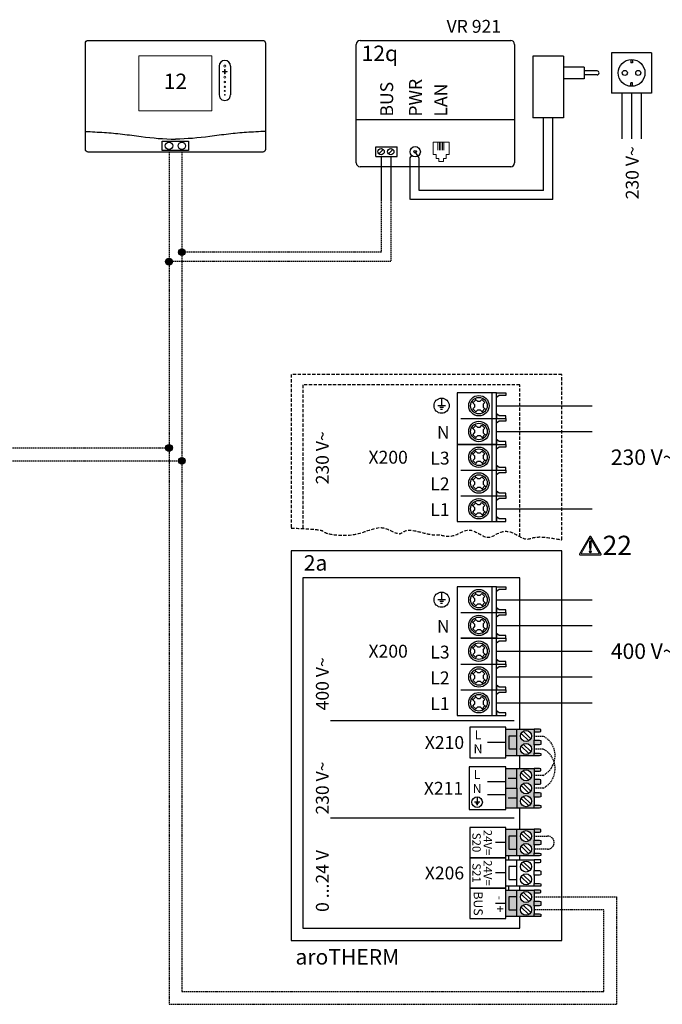
# Model space of a CAD drawing. Units: millimetres. Extents: x -1066 to 98122, y 3283 to 24060.
# Drawn here: x 20561 to 21060, y 20410 to 21174 of the extents above; entities that cross this region are included whole.
import ezdxf
from ezdxf.enums import TextEntityAlignment as Align

# ---------------------------------------------------------------- set-up
doc = ezdxf.new("R2010")
doc.units = ezdxf.units.MM
doc.linetypes.add('DASHED', pattern=[0.75, 0.5, -0.25])
doc.linetypes.add('DASHEDX2', pattern=[1.5, 1, -0.5])
for name, color, linetype in [('VG_0_General', 7, 'Continuous'), ('VG_0_TEXT', 7, 'Continuous'), ('VG_H_SYMBOL', 7, 'Continuous'), ('VG_H_TEXT', 7, 'Continuous'), ('VG_HEAT', 7, 'Continuous'), ('VG_MCT', 7, 'Continuous'), ('VG_MCT_LINE 230V 400V', 241, 'Continuous'), ('VG_MCT_LINE_eBUS', 8, 'DASHEDX2'), ('VG_MCT_LINE_ELV', 7, 'DASHEDX2'), ('VG_MCT_TEXT', 7, 'Continuous')]:
    doc.layers.add(name, color=color, linetype=linetype)
doc.layers.add('VG_FRAME', color=220, linetype='Continuous', plot=False)
doc.styles.get("Standard").update_dxf_attribs({"font": 'arial.ttf'})

# ---------------------------------------------------------------- blocks, each defined once
blk = doc.blocks.new('warning_icon')
at = {"layer": 'VG_0_General', "true_color": 0x008776}
h = blk.add_hatch(color=136, dxfattribs=at)
h.dxf.hatch_style = 2
edge = h.paths.add_edge_path()
edge.add_spline(control_points=[(17.81, 0.68), (17.81, 0.68), (9.85, 14.46), (9.85, 14.46), (9.77, 14.59), (9.63, 14.67), (9.48, 14.67), (9.32, 14.67), (9.18, 14.59), (9.11, 14.46), (9.11, 14.46), (1.15, 0.68), (1.15, 0.68), (1.07, 0.55), (1.07, 0.38), (1.15, 0.25), (1.23, 0.12), (1.37, 0.03), (1.52, 0.03), (1.52, 0.03), (17.43, 0.03), (17.43, 0.03), (17.59, 0.03), (17.73, 0.12), (17.81, 0.25), (17.88, 0.38), (17.88, 0.55), (17.81, 0.68)], knot_values=[0, 0, 0, 0, 1, 1, 1, 2, 2, 2, 3, 3, 3, 4, 4, 4, 5, 5, 5, 6, 6, 6, 7, 7, 7, 8, 8, 8, 9, 9, 9, 9], degree=3, periodic=0)
h.paths.add_polyline_path([(2.27, 0.89), (9.48, 13.38), (16.69, 0.89)])
h = blk.add_hatch(color=136, dxfattribs=at)
h.dxf.hatch_style = 2
edge = h.paths.add_edge_path()
edge.add_spline(control_points=[(8.77, 10.55), (8.77, 10.55), (8.77, 6.75), (8.77, 6.75), (8.77, 6.75), (9.06, 4.33), (9.06, 4.33), (9.06, 4.33), (9.9, 4.33), (9.9, 4.33), (9.9, 4.33), (10.2, 6.75), (10.2, 6.75), (10.2, 6.75), (10.2, 11.02), (10.2, 11.02), (10.2, 11.02), (9.24, 11.02), (9.24, 11.02), (8.95, 11.02), (8.77, 10.87), (8.77, 10.55)], knot_values=[0, 0, 0, 0, 1, 1, 1, 2, 2, 2, 3, 3, 3, 4, 4, 4, 5, 5, 5, 6, 6, 6, 7, 7, 7, 7], degree=3, periodic=0)
h = blk.add_hatch(color=136, dxfattribs=at)
h.dxf.hatch_style = 2
edge = h.paths.add_edge_path()
edge.add_spline(control_points=[(9.48, 3.45), (9.01, 3.45), (8.62, 3.04), (8.62, 2.57), (8.62, 2.1), (9.01, 1.71), (9.48, 1.71), (9.95, 1.71), (10.34, 2.1), (10.34, 2.57), (10.34, 3.04), (9.95, 3.45), (9.48, 3.45)], knot_values=[0, 0, 0, 0, 1, 1, 1, 2, 2, 2, 3, 3, 3, 4, 4, 4, 4], degree=3, periodic=0)
at = {"layer": 'VG_0_General', "color": 136, "lineweight": 0, "true_color": 0x008776}
for p, q in [((2.27, 0.89), (9.48, 13.38)), ((9.48, 13.38), (16.69, 0.89)), ((16.69, 0.89), (2.27, 0.89))]:
    blk.add_line(p, q, dxfattribs=at)
for points in [[(9.11, 14.46), (9.11, 14.46), (1.15, 0.68), (1.15, 0.68)], [(9.24, 11.02), (8.95, 11.02), (8.77, 10.87), (8.77, 10.55)], [(8.77, 10.55), (8.77, 10.55), (8.77, 6.75), (8.77, 6.75)], [(10.2, 11.02), (10.2, 11.02), (9.24, 11.02), (9.24, 11.02)], [(17.81, 0.68), (17.81, 0.68), (9.85, 14.46), (9.85, 14.46)], [(10.2, 6.75), (10.2, 6.75), (10.2, 11.02), (10.2, 11.02)], [(1.52, 0.03), (1.52, 0.03), (17.43, 0.03), (17.43, 0.03)], [(8.77, 6.75), (8.77, 6.75), (9.06, 4.33), (9.06, 4.33)], [(9.06, 4.33), (9.06, 4.33), (9.9, 4.33), (9.9, 4.33)], [(9.9, 4.33), (9.9, 4.33), (10.2, 6.75), (10.2, 6.75)]]:
    blk.add_open_spline(points, degree=3, dxfattribs=at)
for points, knots in [([(9.85, 14.46), (9.77, 14.59), (9.63, 14.67), (9.48, 14.67), (9.32, 14.67), (9.18, 14.59), (9.11, 14.46)], [1, 1, 1, 1, 2, 2, 2, 3, 3, 3, 3]), ([(1.15, 0.68), (1.07, 0.55), (1.07, 0.38), (1.15, 0.25), (1.23, 0.12), (1.37, 0.03), (1.52, 0.03)], [4, 4, 4, 4, 5, 5, 5, 6, 6, 6, 6]), ([(9.48, 3.45), (9.01, 3.45), (8.62, 3.04), (8.62, 2.57), (8.62, 2.1), (9.01, 1.71), (9.48, 1.71), (9.95, 1.71), (10.34, 2.1), (10.34, 2.57), (10.34, 3.04), (9.95, 3.45), (9.48, 3.45)], [0, 0, 0, 0, 1, 1, 1, 2, 2, 2, 3, 3, 3, 4, 4, 4, 4]), ([(17.43, 0.03), (17.59, 0.03), (17.73, 0.12), (17.81, 0.25), (17.88, 0.38), (17.88, 0.55), (17.81, 0.68)], [7, 7, 7, 7, 8, 8, 8, 9, 9, 9, 9])]:
    blk.add_open_spline(points, degree=3, knots=knots, dxfattribs=at)
at = {"layer": 'VG_0_TEXT'}
blk.add_attdef('NR', (19.06, 0.03), '', height=15, dxfattribs=at)
blk = doc.blocks.new('*U43')
at = {"layer": 'VG_0_General', "true_color": 0x136734}
h = blk.add_hatch(color=116, dxfattribs=at)
h.dxf.hatch_style = 1
h.paths.add_polyline_path([(175.24, 158.78), (168.91, 158.78), (168.91, 148.78), (175.24, 148.78)], flags=17)
h.paths.add_polyline_path([(175.24, 164.09), (166.66, 164.09), (166.66, 143.47), (175.24, 143.47), (175.24, 148.78), (168.91, 148.78), (168.91, 158.78), (175.24, 158.78)])
h.paths.add_polyline_path([(188.71, 161.98), (188.71, 164.09), (175.24, 164.09), (175.24, 158.78), (175.24, 143.47), (188.71, 143.47), (188.71, 145.58), (188.71, 151.98), (188.71, 155.58)])
h.paths.add_polyline_path([(186.67, 158.78, -1), (178.1, 158.78, -1)], flags=16)
h.paths.add_polyline_path([(186.67, 148.78, -1), (178.1, 148.78, -1)], flags=16)
h.paths.add_polyline_path([(193.82, 163.89), (192.8, 164.09), (188.71, 164.09), (188.71, 161.98), (192.8, 161.98), (193.82, 162.25)])
h.paths.add_polyline_path([(193.82, 155.31), (192.8, 155.58), (188.71, 155.58), (188.71, 151.98), (192.8, 151.98), (193.82, 152.25)])
h.paths.add_polyline_path([(193.82, 145.31), (192.8, 145.58), (188.71, 145.58), (188.71, 143.47), (192.8, 143.47), (193.82, 143.67)])
at = {"layer": 'VG_0_General'}
h = blk.add_hatch(color=134, dxfattribs=at)
h.dxf.hatch_style = 1
h.paths.add_polyline_path([(175.24, 118.23), (166.66, 118.23), (166.66, 102.91), (175.24, 102.91)])
h.paths.add_polyline_path([(175.24, 133.54), (166.66, 133.54), (166.66, 118.23), (175.24, 118.23)])
h.paths.add_polyline_path([(188.71, 125.03), (188.71, 131.43), (188.71, 133.54), (175.24, 133.54), (175.24, 118.23), (175.24, 102.91), (188.71, 102.91), (188.71, 105.03), (188.71, 111.43), (188.71, 115.03), (188.71, 121.43)])
h.paths.add_polyline_path([(178.1, 128.23, -1), (186.67, 128.23, -1)], flags=16)
h.paths.add_polyline_path([(186.67, 118.23, -1), (178.1, 118.23, -1)], flags=16)
h.paths.add_polyline_path([(186.67, 108.23, -1), (178.1, 108.23, -1)], flags=16)
h.paths.add_polyline_path([(193.82, 104.75), (192.8, 105.03), (188.71, 105.03), (188.71, 102.91), (192.8, 102.91), (193.82, 103.12)])
h.paths.add_polyline_path([(193.82, 114.76), (192.8, 115.03), (188.71, 115.03), (188.71, 111.43), (192.8, 111.43), (193.82, 111.69)])
h.paths.add_polyline_path([(193.82, 124.76), (192.8, 125.03), (188.71, 125.03), (188.71, 121.43), (192.8, 121.43), (193.82, 121.7)])
h.paths.add_polyline_path([(193.82, 133.34), (192.8, 133.54), (188.71, 133.54), (188.71, 131.43), (192.8, 131.43), (193.82, 131.7)])
h = blk.add_hatch(color=150, dxfattribs=at)
h.dxf.hatch_style = 1
h.paths.add_polyline_path([(175.24, 81.08), (168.91, 81.08), (168.91, 71.08), (175.24, 71.08)], flags=17)
h.paths.add_polyline_path([(175.24, 86.39), (166.66, 86.39), (166.66, 65.77), (175.24, 65.77), (175.24, 71.08), (168.91, 71.08), (168.91, 81.08), (175.24, 81.08)])
h.paths.add_polyline_path([(188.71, 84.28), (188.71, 86.39), (175.24, 86.39), (175.24, 81.08), (175.24, 65.77), (188.71, 65.77), (188.71, 67.88), (188.71, 74.28), (188.71, 77.88)])
h.paths.add_polyline_path([(186.67, 81.08, -1), (178.1, 81.08, -1)], flags=16)
h.paths.add_polyline_path([(186.67, 71.08, -1), (178.1, 71.08, -1)], flags=16)
h.paths.add_polyline_path([(193.82, 86.19), (192.8, 86.39), (188.71, 86.39), (188.71, 84.28), (192.8, 84.28), (193.82, 84.55)])
h.paths.add_polyline_path([(193.82, 77.61), (192.8, 77.88), (188.71, 77.88), (188.71, 74.28), (192.8, 74.28), (193.82, 74.55)])
h.paths.add_polyline_path([(193.82, 67.61), (192.8, 67.88), (188.71, 67.88), (188.71, 65.77), (192.8, 65.77), (193.82, 65.97)])
at = {"layer": 'VG_0_General', "true_color": 0xff7070}
h = blk.add_hatch(color=11, dxfattribs=at)
h.dxf.hatch_style = 1
h.paths.add_polyline_path([(175.24, 39.23), (166.66, 39.23), (166.66, 18.61), (175.24, 18.61), (175.24, 23.92), (168.91, 23.92), (168.91, 33.92), (175.24, 33.92)])
h.paths.add_polyline_path([(175.24, 33.92), (168.91, 33.92), (168.91, 23.92), (175.24, 23.92)], flags=17)
h.paths.add_polyline_path([(188.71, 30.72), (188.71, 37.12), (188.71, 39.23), (175.24, 39.23), (175.24, 18.61), (188.71, 18.61), (188.71, 20.72), (188.71, 27.12)])
h.paths.add_polyline_path([(178.1, 33.92, -1), (186.67, 33.92, -1)], flags=16)
h.paths.add_polyline_path([(186.67, 23.92, -1), (178.1, 23.92, -1)], flags=16)
h.paths.add_polyline_path([(193.82, 20.44), (192.8, 20.72), (188.71, 20.72), (188.71, 18.61), (192.8, 18.61), (193.82, 18.81)])
h.paths.add_polyline_path([(193.82, 30.45), (192.8, 30.72), (188.71, 30.72), (188.71, 27.12), (192.8, 27.12), (193.82, 27.39)])
h.paths.add_polyline_path([(193.82, 39.02), (192.8, 39.23), (188.71, 39.23), (188.71, 37.12), (192.8, 37.12), (193.82, 37.39)])
at = {"layer": 'VG_0_General', "linetype": 'Continuous'}
for p, q in [((30.58, 170.86), (173.17, 170.86)), ((30.58, 95.37), (173.17, 95.37))]:
    blk.add_line(p, q, dxfattribs=at)
at = {"layer": 'VG_0_General'}
blk.add_lwpolyline([(0, 0), (210.04, 0), (210.04, 302.47), (0, 302.47)], close=True, dxfattribs=at)
for points in [[(177.46, 164.09), (177.46, 281.59), (8.99, 281.59), (8.99, 9.65)], [(177.46, 133.54), (177.46, 143.47)], [(177.46, 86.39), (177.46, 102.91)], [(177.46, 62.81), (177.46, 65.77)], [(177.46, 39.23), (177.46, 42.19)], [(8.99, 9.65), (177.46, 9.65), (177.46, 18.61)]]:
    blk.add_lwpolyline(points, dxfattribs=at)
at = {"layer": 'VG_MCT', "color": 8, "ltscale": 5}
for p, q in [((116.8, 421.09), (116.8, 415.19)), ((142.42, 420.68), (144.6, 418.58)), ((119.75, 415.19), (113.85, 415.19)), ((118.27, 413.71), (115.32, 413.71)), ((140.16, 418.35), (142.37, 416.22)), ((141.03, 412.64), (142.37, 414.02)), ((143.33, 419.81), (141.08, 417.46)), ((142.37, 416.22), (142.37, 414.02)), ((144.6, 418.58), (146.78, 418.58)), ((146.78, 418.58), (148.16, 420)), ((148.16, 420), (150.49, 417.74)), ((150.45, 412.91), (148.2, 410.56)), ((149.15, 416.36), (150.49, 417.74)), ((149.15, 416.36), (149.15, 414.17)), ((149.15, 414.17), (151.36, 412.03)), ((151.25, 418.53), (151.25, 418.53)), ((117.54, 412.23), (116.06, 412.23)), ((131.61, 405.19), (159.48, 405.19)), ((143.36, 410.38), (141.03, 412.64)), ((143.36, 410.38), (144.73, 411.79)), ((146.94, 411.79), (144.73, 411.79)), ((146.94, 411.79), (149.11, 409.69)), ((140.16, 398.35), (142.37, 396.22)), ((143.33, 399.81), (141.08, 397.46)), ((142.42, 400.68), (144.6, 398.58)), ((144.6, 398.58), (146.78, 398.58)), ((146.78, 398.58), (148.16, 400)), ((148.16, 400), (150.49, 397.74)), ((149.15, 396.36), (150.49, 397.74)), ((151.25, 398.53), (151.25, 398.53)), ((141.03, 392.64), (142.37, 394.02)), ((143.36, 390.38), (141.03, 392.64)), ((142.37, 396.22), (142.37, 394.02)), ((143.36, 390.38), (144.73, 391.79)), ((146.94, 391.79), (144.73, 391.79)), ((146.94, 391.79), (149.11, 389.69)), ((150.45, 392.91), (148.2, 390.56)), ((149.15, 396.36), (149.15, 394.17)), ((149.15, 394.17), (151.36, 392.03)), ((161.56, 387.29), (159.48, 388.87)), ((140.16, 378.35), (142.37, 376.22)), ((143.33, 379.81), (141.08, 377.46)), ((142.37, 376.22), (142.37, 374.02)), ((142.42, 380.68), (144.6, 378.58)), ((144.6, 378.58), (146.78, 378.58)), ((146.78, 378.58), (148.16, 380)), ((148.16, 380), (150.49, 377.74)), ((149.15, 376.36), (150.49, 377.74)), ((149.15, 376.36), (149.15, 374.17)), ((151.25, 378.53), (151.25, 378.53)), ((141.03, 372.64), (142.37, 374.02)), ((143.36, 370.38), (141.03, 372.64)), ((143.36, 370.38), (144.73, 371.79)), ((146.94, 371.79), (144.73, 371.79)), ((146.94, 371.79), (149.11, 369.69)), ((150.45, 372.91), (148.2, 370.56)), ((149.15, 374.17), (151.36, 372.03)), ((131.61, 365.19), (159.48, 365.19)), ((143.33, 359.81), (141.08, 357.46)), ((142.42, 360.68), (144.6, 358.58)), ((146.78, 358.58), (148.16, 360)), ((148.16, 360), (150.49, 357.74)), ((140.16, 358.35), (142.37, 356.22)), ((141.03, 352.64), (142.37, 354.02)), ((143.36, 350.38), (141.03, 352.64)), ((142.37, 356.22), (142.37, 354.02)), ((143.36, 350.38), (144.73, 351.79)), ((144.6, 358.58), (146.78, 358.58)), ((146.94, 351.79), (144.73, 351.79)), ((146.94, 351.79), (149.11, 349.69)), ((150.45, 352.91), (148.2, 350.56)), ((149.15, 356.36), (150.49, 357.74)), ((149.15, 356.36), (149.15, 354.17)), ((149.15, 354.17), (151.36, 352.03)), ((151.25, 358.53), (151.25, 358.53)), ((131.61, 345.19), (159.48, 345.19)), ((140.16, 338.35), (142.37, 336.22)), ((143.33, 339.81), (141.08, 337.46)), ((142.42, 340.68), (144.6, 338.58)), ((144.6, 338.58), (146.78, 338.58)), ((146.78, 338.58), (148.16, 340)), ((148.16, 340), (150.49, 337.74)), ((149.15, 336.36), (150.49, 337.74)), ((149.15, 336.36), (149.15, 334.17)), ((151.25, 338.53), (151.25, 338.53)), ((141.03, 332.64), (142.37, 334.02)), ((143.36, 330.38), (141.03, 332.64)), ((142.37, 336.22), (142.37, 334.02)), ((143.36, 330.38), (144.73, 331.79)), ((146.94, 331.79), (144.73, 331.79)), ((146.94, 331.79), (149.11, 329.69)), ((150.45, 332.91), (148.2, 330.56)), ((149.15, 334.17), (151.36, 332.03)), ((161.56, 327.29), (159.48, 328.87))]:
    blk.add_line(p, q, dxfattribs=at)
at = {"layer": 'VG_MCT'}
for p, q in [((116.8, 270.53), (116.8, 264.63)), ((140.16, 267.79), (142.37, 265.66)), ((143.33, 269.25), (141.08, 266.91)), ((142.42, 270.13), (144.6, 268.02)), ((144.6, 268.02), (146.78, 268.02)), ((146.78, 268.02), (148.16, 269.44)), ((148.16, 269.44), (150.49, 267.19)), ((151.25, 267.97), (151.25, 267.97)), ((119.75, 264.63), (113.85, 264.63)), ((118.27, 263.15), (115.32, 263.15)), ((117.54, 261.68), (116.06, 261.68)), ((141.03, 262.08), (142.37, 263.46)), ((143.36, 259.82), (141.03, 262.08)), ((142.37, 265.66), (142.37, 263.46)), ((143.36, 259.82), (144.73, 261.23)), ((146.94, 261.23), (144.73, 261.23)), ((146.94, 261.23), (149.11, 259.14)), ((150.45, 262.35), (148.2, 260.01)), ((149.15, 265.8), (150.49, 267.19)), ((149.15, 265.8), (149.15, 263.61)), ((149.15, 263.61), (151.36, 261.47)), ((131.61, 254.63), (159.48, 254.63)), ((140.16, 247.79), (142.37, 245.66)), ((143.33, 249.25), (141.08, 246.91)), ((142.37, 245.66), (142.37, 243.46)), ((142.42, 250.13), (144.6, 248.02)), ((144.6, 248.02), (146.78, 248.02)), ((146.78, 248.02), (148.16, 249.44)), ((148.16, 249.44), (150.49, 247.19)), ((149.15, 245.8), (150.49, 247.19)), ((149.15, 245.8), (149.15, 243.61)), ((151.25, 247.97), (151.25, 247.97)), ((141.03, 242.08), (142.37, 243.46)), ((143.36, 239.82), (141.03, 242.08)), ((143.36, 239.82), (144.73, 241.23)), ((146.94, 241.23), (144.73, 241.23)), ((146.94, 241.23), (149.11, 239.14)), ((150.45, 242.35), (148.2, 240.01)), ((149.15, 243.61), (151.36, 241.47)), ((161.56, 236.74), (159.48, 238.31)), ((142.42, 230.13), (144.6, 228.02)), ((146.78, 228.02), (148.16, 229.44)), ((148.16, 229.44), (150.49, 227.19)), ((140.16, 227.79), (142.37, 225.66)), ((141.03, 222.08), (142.37, 223.46)), ((143.36, 219.82), (141.03, 222.08)), ((143.33, 229.25), (141.08, 226.91)), ((142.37, 225.66), (142.37, 223.46)), ((144.6, 228.02), (146.78, 228.02)), ((150.45, 222.35), (148.2, 220.01)), ((149.15, 225.8), (150.49, 227.19)), ((149.15, 225.8), (149.15, 223.61)), ((149.15, 223.61), (151.36, 221.47)), ((151.25, 227.97), (151.25, 227.97)), ((131.61, 214.63), (159.48, 214.63)), ((143.36, 219.82), (144.73, 221.23)), ((146.94, 221.23), (144.73, 221.23)), ((146.94, 221.23), (149.11, 219.14)), ((140.16, 207.79), (142.37, 205.66)), ((143.33, 209.25), (141.08, 206.91)), ((142.42, 210.13), (144.6, 208.02)), ((144.6, 208.02), (146.78, 208.02)), ((146.78, 208.02), (148.16, 209.44)), ((148.16, 209.44), (150.49, 207.19)), ((149.15, 205.8), (150.49, 207.19)), ((151.25, 207.97), (151.25, 207.97)), ((141.03, 202.08), (142.37, 203.46)), ((143.36, 199.82), (141.03, 202.08)), ((142.37, 205.66), (142.37, 203.46)), ((143.36, 199.82), (144.73, 201.23)), ((146.94, 201.23), (144.73, 201.23)), ((146.94, 201.23), (149.11, 199.14)), ((150.45, 202.35), (148.2, 200.01)), ((149.15, 205.8), (149.15, 203.61)), ((149.15, 203.61), (151.36, 201.47)), ((131.61, 194.63), (159.48, 194.63)), ((140.16, 187.79), (142.37, 185.66)), ((141.03, 182.08), (142.37, 183.46)), ((143.33, 189.25), (141.08, 186.91)), ((142.37, 185.66), (142.37, 183.46)), ((142.42, 190.13), (144.6, 188.02)), ((144.6, 188.02), (146.78, 188.02)), ((146.78, 188.02), (148.16, 189.44)), ((148.16, 189.44), (150.49, 187.19)), ((149.15, 185.8), (150.49, 187.19)), ((149.15, 185.8), (149.15, 183.61)), ((149.15, 183.61), (151.36, 181.47)), ((151.25, 187.97), (151.25, 187.97)), ((143.36, 179.82), (141.03, 182.08)), ((143.36, 179.82), (144.73, 181.23)), ((146.94, 181.23), (144.73, 181.23)), ((146.94, 181.23), (149.11, 179.14)), ((150.45, 182.35), (148.2, 180.01)), ((161.56, 176.74), (159.48, 178.31)), ((166.66, 164.09), (188.71, 164.09)), ((175.24, 143.47), (175.24, 164.09)), ((178.65, 160.89), (184.62, 155.12)), ((180.16, 162.45), (186.12, 156.68)), ((188.71, 161.98), (188.71, 155.58)), ((166.66, 153.78), (152.37, 153.78)), ((178.65, 150.89), (184.62, 145.12)), ((180.16, 152.45), (186.12, 146.68)), ((188.71, 151.98), (188.71, 145.58)), ((188.71, 143.47), (166.66, 143.47)), ((166.66, 133.54), (188.71, 133.54)), ((175.24, 118.23), (175.24, 133.54)), ((178.65, 130.34), (184.62, 124.57)), ((180.16, 131.89), (186.12, 126.12)), ((188.71, 131.43), (188.71, 125.03)), ((166.66, 123.23), (152.37, 123.23)), ((175.24, 125.88), (168.5, 125.88)), ((178.65, 120.34), (184.62, 114.57)), ((180.16, 121.89), (186.12, 116.12)), ((188.71, 121.43), (188.71, 115.03)), ((146.4, 107.47), (142.32, 107.47)), ((144.36, 111.56), (144.36, 107.47)), ((166.66, 113.23), (152.37, 113.23)), ((175.24, 110.57), (168.5, 110.57)), ((178.65, 110.34), (184.62, 104.57)), ((180.16, 111.89), (186.12, 106.12)), ((188.71, 111.43), (188.71, 105.03)), ((145.38, 106.45), (143.34, 106.45)), ((144.87, 105.43), (143.85, 105.43)), ((188.71, 102.91), (166.66, 102.91)), ((166.66, 86.39), (188.71, 86.39)), ((175.24, 65.77), (175.24, 86.39)), ((180.16, 84.75), (186.12, 78.98)), ((188.71, 84.28), (188.71, 77.88)), ((178.65, 83.19), (184.62, 77.42)), ((166.66, 76.08), (158.73, 76.08)), ((178.65, 73.19), (184.62, 67.42)), ((180.16, 74.75), (186.12, 68.98)), ((188.71, 74.28), (188.71, 67.88)), ((188.71, 65.77), (166.66, 65.77)), ((166.66, 62.81), (188.71, 62.81)), ((175.24, 42.19), (175.24, 62.81)), ((180.16, 61.17), (186.12, 55.4)), ((178.65, 59.61), (184.62, 53.84)), ((188.71, 60.7), (188.71, 54.3)), ((166.66, 52.5), (158.73, 52.5)), ((178.65, 49.61), (184.62, 43.84)), ((180.16, 51.17), (186.12, 45.4)), ((188.71, 50.7), (188.71, 44.3)), ((188.71, 42.19), (166.66, 42.19)), ((166.66, 39.23), (188.71, 39.23)), ((175.24, 18.61), (175.24, 39.23)), ((178.65, 36.03), (184.62, 30.26)), ((180.16, 37.59), (186.12, 31.81)), ((188.71, 37.12), (188.71, 30.72)), ((166.66, 28.92), (158.73, 28.92)), ((178.65, 26.03), (184.62, 20.26)), ((180.16, 27.59), (186.12, 21.81)), ((188.71, 27.12), (188.71, 20.72)), ((188.71, 18.61), (166.66, 18.61))]:
    blk.add_line(p, q, dxfattribs=at)
at = {"layer": 'VG_MCT', "color": 8, "linetype": 'DASHED', "ltscale": 5}
for points in [[(210.04, 311.12), (210.04, 439.48), (0, 439.48), (0, 320.2)], [(177.46, 313.66), (177.46, 431.36), (8.99, 431.36), (8.99, 319.83)]]:
    blk.add_lwpolyline(points, dxfattribs=at)
at = {"layer": 'VG_MCT', "color": 8, "ltscale": 5}
for points in [[(159.48, 425.19), (128.96, 425.19), (128.96, 325.19), (159.48, 325.19), (159.48, 345.19)], [(155.89, 425.19), (155.89, 385.19)], [(159.48, 405.19), (159.48, 425.19)], [(166.66, 425.19), (166.66, 424.91), (166.66, 423.28), (166.66, 423.08), (161.56, 423.08), (159.48, 421.5), (159.48, 425.19), (166.66, 425.19)], [(128.96, 385.19), (159.48, 385.19), (159.48, 405.19)], [(166.66, 405.19), (166.66, 405.46), (166.66, 407.09), (166.66, 407.29), (161.56, 407.29), (159.48, 408.87), (159.48, 405.19), (166.66, 405.19)], [(166.66, 405.19), (166.66, 404.91), (166.66, 403.28), (166.66, 403.08), (161.56, 403.08), (159.48, 401.5), (159.48, 405.19), (166.66, 405.19)], [(159.48, 365.19), (159.48, 385.19), (128.96, 385.19)], [(155.89, 385.19), (155.89, 325.19)], [(166.66, 385.19), (166.66, 385.46), (166.66, 387.09), (166.66, 387.29), (161.56, 387.29), (159.48, 388.87), (159.48, 385.19), (166.66, 385.19)], [(166.66, 385.19), (166.66, 384.91), (166.66, 383.28), (166.66, 383.08), (161.56, 383.08), (159.48, 381.5), (159.48, 385.19), (166.66, 385.19)], [(166.66, 365.19), (166.66, 365.46), (166.66, 367.09), (166.66, 367.29), (161.56, 367.29), (159.48, 368.87), (159.48, 365.19), (166.66, 365.19)], [(159.48, 345.19), (159.48, 365.19)], [(166.66, 365.19), (166.66, 364.91), (166.66, 363.28), (166.66, 363.08), (161.56, 363.08), (159.48, 361.5), (159.48, 365.19), (166.66, 365.19)], [(166.66, 345.19), (166.66, 345.46), (166.66, 347.09), (166.66, 347.29), (161.56, 347.29), (159.48, 348.87), (159.48, 345.19), (166.66, 345.19)], [(166.66, 345.19), (166.66, 344.91), (166.66, 343.28), (166.66, 343.08), (161.56, 343.08), (159.48, 341.5), (159.48, 345.19), (166.66, 345.19)], [(166.66, 325.19), (166.66, 325.46), (166.66, 327.09), (166.66, 327.29), (161.56, 327.29), (159.48, 328.87), (159.48, 325.19), (166.66, 325.19)]]:
    blk.add_lwpolyline(points, dxfattribs=at)
at = {"layer": 'VG_MCT'}
for points in [[(159.48, 274.63), (128.96, 274.63), (128.96, 174.63), (159.48, 174.63), (159.48, 194.63)], [(155.89, 274.63), (155.89, 234.63)], [(159.48, 254.63), (159.48, 274.63)], [(166.66, 274.63), (166.66, 274.36), (166.66, 272.72), (166.66, 272.52), (161.56, 272.52), (159.48, 270.95), (159.48, 274.63), (166.66, 274.63)], [(131.61, 234.63), (159.48, 234.63), (159.48, 254.63)], [(166.66, 254.63), (166.66, 254.9), (166.66, 256.53), (166.66, 256.74), (161.56, 256.74), (159.48, 258.31), (159.48, 254.63), (166.66, 254.63)], [(166.66, 254.63), (166.66, 254.36), (166.66, 252.72), (166.66, 252.52), (161.56, 252.52), (159.48, 250.95), (159.48, 254.63), (166.66, 254.63)], [(166.66, 234.63), (166.66, 234.9), (166.66, 236.53), (166.66, 236.74), (161.56, 236.74), (159.48, 238.31), (159.48, 234.63), (166.66, 234.63)], [(159.48, 214.63), (159.48, 234.63), (131.61, 234.63)], [(155.89, 234.63), (155.89, 174.63)], [(166.66, 234.63), (166.66, 234.36), (166.66, 232.72), (166.66, 232.52), (161.56, 232.52), (159.48, 230.95), (159.48, 234.63), (166.66, 234.63)], [(166.66, 214.63), (166.66, 214.9), (166.66, 216.53), (166.66, 216.74), (161.56, 216.74), (159.48, 218.31), (159.48, 214.63), (166.66, 214.63)], [(159.48, 194.63), (159.48, 214.63)], [(166.66, 214.63), (166.66, 214.36), (166.66, 212.72), (166.66, 212.52), (161.56, 212.52), (159.48, 210.95), (159.48, 214.63), (166.66, 214.63)], [(166.66, 194.63), (166.66, 194.9), (166.66, 196.53), (166.66, 196.74), (161.56, 196.74), (159.48, 198.31), (159.48, 194.63), (166.66, 194.63)], [(166.66, 194.63), (166.66, 194.36), (166.66, 192.72), (166.66, 192.52), (161.56, 192.52), (159.48, 190.95), (159.48, 194.63), (166.66, 194.63)], [(166.66, 174.63), (166.66, 174.9), (166.66, 176.53), (166.66, 176.74), (161.56, 176.74), (159.48, 178.31), (159.48, 174.63), (166.66, 174.63)], [(188.71, 161.98), (192.8, 161.98), (193.82, 162.25), (193.82, 163.89), (192.8, 164.09), (188.71, 164.09), (188.71, 161.98)], [(175.24, 158.78), (168.91, 158.78), (168.91, 148.78), (175.24, 148.78)], [(188.71, 155.58), (192.8, 155.58), (193.82, 155.31), (193.82, 152.25), (192.8, 151.98), (188.71, 151.98), (188.71, 155.58)], [(188.71, 145.58), (192.8, 145.58), (193.82, 145.31), (193.82, 143.67), (192.8, 143.47), (188.71, 143.47), (188.71, 145.58)], [(188.71, 131.43), (192.8, 131.43), (193.82, 131.7), (193.82, 133.34), (192.8, 133.54), (188.71, 133.54), (188.71, 131.43)], [(188.71, 121.43), (192.8, 121.43), (193.82, 121.7), (193.82, 124.76), (192.8, 125.03), (188.71, 125.03), (188.71, 121.43)], [(166.66, 118.23), (175.24, 118.23), (175.24, 102.91)], [(188.71, 115.03), (192.8, 115.03), (193.82, 114.76), (193.82, 111.69), (192.8, 111.43), (188.71, 111.43), (188.71, 115.03)], [(188.71, 105.03), (192.8, 105.03), (193.82, 104.75), (193.82, 103.12), (192.8, 102.91), (188.71, 102.91), (188.71, 105.03)], [(188.71, 84.28), (192.8, 84.28), (193.82, 84.55), (193.82, 86.19), (192.8, 86.39), (188.71, 86.39), (188.71, 84.28)], [(175.24, 81.08), (168.91, 81.08), (168.91, 71.08), (175.24, 71.08)], [(188.71, 77.88), (192.8, 77.88), (193.82, 77.61), (193.82, 74.55), (192.8, 74.28), (188.71, 74.28), (188.71, 77.88)], [(169.11, 62.81), (169.11, 65.77)], [(188.71, 67.88), (192.8, 67.88), (193.82, 67.61), (193.82, 65.97), (192.8, 65.77), (188.71, 65.77), (188.71, 67.88)], [(188.71, 60.7), (192.8, 60.7), (193.82, 60.97), (193.82, 62.61), (192.8, 62.81), (188.71, 62.81), (188.71, 60.7)], [(175.24, 57.5), (168.91, 57.5), (168.91, 47.5), (175.24, 47.5)], [(188.71, 54.3), (192.8, 54.3), (193.82, 54.03), (193.82, 50.97), (192.8, 50.7), (188.71, 50.7), (188.71, 54.3)], [(169.11, 39.23), (169.11, 42.19)], [(188.71, 44.3), (192.8, 44.3), (193.82, 44.03), (193.82, 42.39), (192.8, 42.19), (188.71, 42.19), (188.71, 44.3)], [(188.71, 37.12), (192.8, 37.12), (193.82, 37.39), (193.82, 39.02), (192.8, 39.23), (188.71, 39.23), (188.71, 37.11)], [(175.24, 33.92), (168.91, 33.92), (168.91, 23.92), (175.24, 23.92)], [(188.71, 30.72), (192.8, 30.72), (193.82, 30.45), (193.82, 27.39), (192.8, 27.12), (188.71, 27.12), (188.71, 30.72)], [(188.71, 20.72), (192.8, 20.72), (193.82, 20.44), (193.82, 18.81), (192.8, 18.61), (188.71, 18.61), (188.71, 20.72)]]:
    blk.add_lwpolyline(points, dxfattribs=at)
for points in [[(138.79, 141.99), (166.66, 141.99), (166.66, 165.57), (138.79, 165.57)], [(138.08, 134.77), (138.08, 101.69), (166.66, 101.69), (166.66, 134.77)], [(138.79, 64.29), (166.66, 64.29), (166.66, 87.87), (138.79, 87.87)], [(138.79, 40.71), (166.66, 40.71), (166.66, 64.29), (138.79, 64.29)], [(138.79, 17.13), (166.66, 17.13), (166.66, 40.71), (138.79, 40.71)]]:
    blk.add_lwpolyline(points, close=True, dxfattribs=at)
at = {"layer": 'VG_MCT', "color": 8, "ltscale": 5}
for centre, radius in [((116.8, 415.19), 5.9), ((145.76, 415.19), 7.93), ((145.76, 415.19), 6.43), ((145.76, 395.19), 7.93), ((145.76, 395.19), 6.43), ((145.76, 375.19), 7.93), ((145.76, 375.19), 6.43), ((145.76, 355.19), 7.93), ((145.76, 355.19), 6.43), ((145.76, 335.19), 7.93), ((145.76, 335.19), 6.43)]:
    blk.add_circle(centre, radius, dxfattribs=at)
at = {"layer": 'VG_MCT'}
for centre, radius in [((116.8, 264.63), 5.9), ((145.76, 264.63), 7.93), ((145.76, 264.63), 6.43), ((145.76, 244.63), 7.93), ((145.76, 244.63), 6.43), ((145.76, 224.63), 7.93), ((145.76, 224.63), 6.43), ((145.76, 204.63), 7.93), ((145.76, 204.63), 6.43), ((145.76, 184.63), 7.93), ((145.76, 184.63), 6.43), ((182.38, 158.78), 4.29), ((182.38, 148.78), 4.29), ((182.38, 128.23), 4.29), ((182.38, 118.23), 4.29), ((144.36, 107.47), 4.08), ((182.38, 108.23), 4.29), ((182.38, 81.08), 4.29), ((182.38, 71.08), 4.29), ((182.38, 57.5), 4.29), ((182.38, 47.5), 4.29), ((182.38, 33.92), 4.29), ((182.38, 23.92), 4.29)]:
    blk.add_circle(centre, radius, dxfattribs=at)
at = {"layer": 'VG_MCT', "color": 8, "linetype": 'DASHED', "ltscale": 5}
blk.add_open_spline([(0, 320.2), (5.15, 320.01), (26.3, 319.09), (22.45, 315.9), (50.36, 312.55), (71.19, 324.92), (84.02, 312.26), (88.92, 320.4), (111.69, 313.84), (113.13, 315.91), (126.26, 311.8), (138.35, 322.87), (155.28, 307.18), (163.54, 323.13), (184.62, 308.53), (186.4, 315.11), (204.4, 312.07), (209.88, 311.14), (209.93, 311.13), (209.98, 311.12), (210.04, 311.12)], degree=3, knots=[5.495074, 5.495074, 5.495074, 5.495074, 8.343184, 18.413363, 34.455926, 46.747753, 61.799803, 69.284764, 75.881469, 88.278694, 101.44487, 118.165391, 132.631875, 154.562531, 163.163375, 176.032219, 181.667335, 181.667335, 181.667335, 181.721224, 181.721224, 181.721224, 181.721224], dxfattribs=at)
at = {"layer": 'VG_MCT_LINE 230V 400V'}
for p, q in [((159.48, 415.19), (233.71, 415.19)), ((159.48, 395.19), (233.71, 395.19)), ((159.48, 335.19), (233.71, 335.19)), ((159.48, 264.63), (233.71, 264.63)), ((159.48, 244.63), (233.71, 244.63)), ((159.48, 224.63), (233.71, 224.63)), ((159.48, 204.63), (233.71, 204.63)), ((159.48, 184.63), (233.71, 184.63))]:
    blk.add_line(p, q, dxfattribs=at)
at = {"layer": 'VG_MCT_LINE_ELV'}
for points in [[(188.71, 158.78), (195.54, 158.78, -0.615043), (195.54, 128.23), (188.71, 128.23)], [(188.71, 148.78), (195.54, 148.78, -0.615043), (195.54, 118.23), (188.71, 118.23)], [(188.71, 81.08), (199.12, 81.08, -1.021474), (199.13, 71.08), (188.71, 71.08)]]:
    blk.add_lwpolyline(points, format="xyb", dxfattribs=at)
at = {"layer": 'VG_0_TEXT'}
ref = blk.add_blockref('warning_icon', (222.79, 299.24), dxfattribs=at)
ref.add_attrib('NR', '22', (241.84, 299.28), dxfattribs={"layer": 'VG_0_General', "height": 15})
at = {"layer": 'VG_H_TEXT', "linetype": 'Continuous'}
blk.add_text('2a', height=12, dxfattribs=at).set_placement((9.77, 287.18))
at = {"layer": 'VG_MCT', "color": 8, "ltscale": 5}
for s, p in [('N', (123.01, 394.5)), ('L3', (123.01, 374.5)), ('L2', (123.01, 354.5)), ('L1', (123.01, 334.5))]:
    blk.add_text(s, height=10, dxfattribs=at).set_placement(p, align=Align.MIDDLE_RIGHT)
at = {"layer": 'VG_MCT_TEXT', "color": 8}
blk.add_text('230 V~ ', height=10, rotation=90, dxfattribs=at).set_placement((29.2, 354.14))
blk.add_text('X200', height=10, dxfattribs=at).set_placement((90.56, 375.19), align=Align.MIDDLE_RIGHT)
at = {"layer": 'VG_MCT_TEXT'}
for s, p in [('230 V~', (248.23, 375.19)), ('400 V~', (248.23, 224.63))]:
    blk.add_text(s, height=12, dxfattribs=at).set_placement(p, align=Align.MIDDLE_LEFT)
for s, p in [('N', (123.01, 243.95)), ('X200', (90.56, 224.63)), ('L3', (123.01, 223.95)), ('L2', (123.01, 203.95)), ('L1', (123.01, 183.95)), ('X210', (134.28, 153.78)), ('X211', (133.56, 118.23)), ('X206', (134.28, 52.5))]:
    blk.add_text(s, height=10, dxfattribs=at).set_placement(p, align=Align.MIDDLE_RIGHT)
blk.add_text('0 ...24 V         230 V~             400 V~ ', height=10, rotation=90, dxfattribs=at).set_placement((29.2, 22.26))
for s, p in [('L', (145.08, 156.16)), ('N', (145.08, 145.43)), ('L', (144.36, 125.35)), ('N', (144.36, 114.62))]:
    blk.add_text(s, height=7, dxfattribs=at).set_placement(p, align=Align.CENTER)
for s, height, p in [('24V=', 6.5, (149.4, 76.14)), ('S20', 6.5, (140.68, 76.14)), ('24V=', 6.5, (149.4, 52.5)), ('S21', 6.5, (140.68, 52.5)), ('BUS', 7, (141.73, 28.8)), ('-  +', 7, (158.7, 28.42))]:
    blk.add_text(s, height=height, rotation=270, dxfattribs=at).set_placement(p, align=Align.CENTER)
blk.add_text('aroTHERM', height=12, dxfattribs=at).set_placement((3.33, -18.59))
blk = doc.blocks.new('*U61')
at = {"layer": 'VG_MCT'}
for p, q in [((33.93, 66.79), (33.93, 44.43)), ((42.72, 66.79), (42.72, 44.43))]:
    blk.add_line(p, q, dxfattribs=at)
blk.add_lwpolyline([(-67.88, 86.63), (67.88, 86.63, -0.414214), (69.88, 84.64), (69.88, 2, -0.414214), (67.88, 0), (-67.88, 0, -0.414214), (-69.88, 2), (-69.88, 84.64, -0.414214)], format="xyb", close=True, dxfattribs=at)
at = {"layer": 'VG_MCT', "lineweight": 18}
blk.add_lwpolyline([(28.35, 32.05), (-28.35, 32.05), (-28.35, 74.61), (28.35, 74.61), (28.35, 32.05)], dxfattribs=at)
at = {"layer": 'VG_MCT'}
blk.add_lwpolyline([(-10.18, 8.39), (10.18, 8.39), (10.18, 1.28), (-10.18, 1.28)], close=True, dxfattribs=at)
for centre in [(-5, 4.84), (5, 4.84)]:
    blk.add_circle(centre, 2.88, dxfattribs=at)
for centre, start, end in [((38.33, 66.79), 0.00004, 180.00004), ((38.33, 44.43), 180.00004, 0.00004)]:
    blk.add_arc(centre, 4.39, start, end, dxfattribs=at)
at = {"layer": 'VG_MCT', "lineweight": 18}
for points, knots in [([(39.93, 62.21), (39.45, 62.21), (38.98, 62.21), (38.51, 62.21), (38.51, 61.74), (38.51, 61.27), (38.51, 60.8), (38.51, 60.7), (38.43, 60.62), (38.33, 60.62), (38.23, 60.62), (38.14, 60.7), (38.14, 60.8), (38.14, 61.27), (38.14, 61.74), (38.14, 62.21), (37.67, 62.21), (37.2, 62.21), (36.73, 62.21), (36.63, 62.21), (36.55, 62.3), (36.55, 62.4), (36.55, 62.5), (36.63, 62.58), (36.73, 62.58), (37.2, 62.58), (37.67, 62.58), (38.14, 62.58), (38.14, 63.05), (38.14, 63.52), (38.14, 64), (38.14, 64.1), (38.23, 64.18), (38.33, 64.18), (38.43, 64.18), (38.51, 64.1), (38.51, 64), (38.51, 63.52), (38.51, 63.05), (38.51, 62.58), (38.98, 62.58), (39.45, 62.58), (39.93, 62.58), (40.03, 62.58), (40.11, 62.5), (40.11, 62.4), (40.11, 62.3), (40.03, 62.21), (39.93, 62.21)], [0, 0, 0, 0, 1, 1, 1, 2, 2, 2, 3, 3, 3, 4, 4, 4, 5, 5, 5, 6, 6, 6, 7, 7, 7, 8, 8, 8, 9, 9, 9, 10, 10, 10, 11, 11, 11, 12, 12, 12, 13, 13, 13, 14, 14, 14, 15, 15, 15, 16, 16, 16, 16]), ([(39.93, 62.58), (39.45, 62.58), (38.98, 62.58), (38.51, 62.58), (38.51, 63.05), (38.51, 63.52), (38.51, 64), (38.51, 64.1), (38.43, 64.18), (38.33, 64.18), (38.23, 64.18), (38.14, 64.1), (38.14, 64), (38.14, 63.52), (38.14, 63.05), (38.14, 62.58), (37.67, 62.58), (37.2, 62.58), (36.73, 62.58), (36.63, 62.58), (36.55, 62.5), (36.55, 62.4), (36.55, 62.3), (36.63, 62.21), (36.73, 62.21), (37.2, 62.21), (37.67, 62.21), (38.14, 62.21), (38.14, 61.74), (38.14, 61.27), (38.14, 60.8), (38.14, 60.7), (38.23, 60.62), (38.33, 60.62), (38.43, 60.62), (38.51, 60.7), (38.51, 60.8), (38.51, 61.27), (38.51, 61.74), (38.51, 62.21), (38.98, 62.21), (39.45, 62.21), (39.93, 62.21), (40.03, 62.21), (40.11, 62.3), (40.11, 62.4), (40.11, 62.5), (40.03, 62.58), (39.93, 62.58)], [0, 0, 0, 0, 1, 1, 1, 2, 2, 2, 3, 3, 3, 4, 4, 4, 5, 5, 5, 6, 6, 6, 7, 7, 7, 8, 8, 8, 9, 9, 9, 10, 10, 10, 11, 11, 11, 12, 12, 12, 13, 13, 13, 14, 14, 14, 15, 15, 15, 16, 16, 16, 16]), ([(38.33, 67.59), (38.77, 67.59), (39.13, 67.23), (39.13, 66.79), (39.13, 66.35), (38.77, 65.99), (38.33, 65.99), (37.89, 65.99), (37.53, 66.35), (37.53, 66.79), (37.53, 67.23), (37.89, 67.59), (38.33, 67.59)], [0, 0, 0, 0, 1, 1, 1, 2, 2, 2, 3, 3, 3, 4, 4, 4, 4]), ([(38.33, 65.99), (37.89, 65.99), (37.53, 66.35), (37.53, 66.79), (37.53, 67.23), (37.89, 67.59), (38.33, 67.59), (38.77, 67.59), (39.13, 67.23), (39.13, 66.79), (39.13, 66.35), (38.77, 65.99), (38.33, 65.99)], [0, 0, 0, 0, 1, 1, 1, 2, 2, 2, 3, 3, 3, 4, 4, 4, 4]), ([(38.33, 57.4), (37.94, 57.4), (37.63, 57.72), (37.63, 58.1), (37.63, 58.49), (37.94, 58.8), (38.33, 58.8), (38.71, 58.8), (39.03, 58.49), (39.03, 58.1), (39.03, 57.72), (38.71, 57.4), (38.33, 57.4)], [0, 0, 0, 0, 1, 1, 1, 2, 2, 2, 3, 3, 3, 4, 4, 4, 4]), ([(38.33, 57.4), (37.94, 57.4), (37.63, 57.72), (37.63, 58.1), (37.63, 58.49), (37.94, 58.8), (38.33, 58.8), (38.71, 58.8), (39.03, 58.49), (39.03, 58.1), (39.03, 57.72), (38.71, 57.4), (38.33, 57.4)], [0, 0, 0, 0, 1, 1, 1, 2, 2, 2, 3, 3, 3, 4, 4, 4, 4]), ([(38.33, 53.73), (38, 53.73), (37.73, 54), (37.73, 54.33), (37.73, 54.66), (38, 54.93), (38.33, 54.93), (38.66, 54.93), (38.93, 54.66), (38.93, 54.33), (38.93, 54), (38.66, 53.73), (38.33, 53.73)], [0, 0, 0, 0, 1, 1, 1, 2, 2, 2, 3, 3, 3, 4, 4, 4, 4]), ([(38.33, 53.73), (38, 53.73), (37.73, 54), (37.73, 54.33), (37.73, 54.66), (38, 54.93), (38.33, 54.93), (38.66, 54.93), (38.93, 54.66), (38.93, 54.33), (38.93, 54), (38.66, 53.73), (38.33, 53.73)], [0, 0, 0, 0, 1, 1, 1, 2, 2, 2, 3, 3, 3, 4, 4, 4, 4]), ([(38.33, 50.25), (38.05, 50.25), (37.83, 50.48), (37.83, 50.75), (37.83, 51.03), (38.05, 51.25), (38.33, 51.25), (38.6, 51.25), (38.83, 51.03), (38.83, 50.75), (38.83, 50.48), (38.6, 50.25), (38.33, 50.25)], [0, 0, 0, 0, 1, 1, 1, 2, 2, 2, 3, 3, 3, 4, 4, 4, 4]), ([(38.33, 50.25), (38.05, 50.25), (37.83, 50.48), (37.83, 50.75), (37.83, 51.03), (38.05, 51.25), (38.33, 51.25), (38.6, 51.25), (38.83, 51.03), (38.83, 50.75), (38.83, 50.48), (38.6, 50.25), (38.33, 50.25)], [0, 0, 0, 0, 1, 1, 1, 2, 2, 2, 3, 3, 3, 4, 4, 4, 4]), ([(38.33, 47.04), (38.11, 47.04), (37.93, 47.22), (37.93, 47.44), (37.93, 47.66), (38.11, 47.84), (38.33, 47.84), (38.55, 47.84), (38.73, 47.66), (38.73, 47.44), (38.73, 47.22), (38.55, 47.04), (38.33, 47.04)], [0, 0, 0, 0, 1, 1, 1, 2, 2, 2, 3, 3, 3, 4, 4, 4, 4]), ([(38.33, 47.04), (38.11, 47.04), (37.93, 47.22), (37.93, 47.44), (37.93, 47.66), (38.11, 47.84), (38.33, 47.84), (38.55, 47.84), (38.73, 47.66), (38.73, 47.44), (38.73, 47.22), (38.55, 47.04), (38.33, 47.04)], [0, 0, 0, 0, 1, 1, 1, 2, 2, 2, 3, 3, 3, 4, 4, 4, 4]), ([(38.33, 44.13), (38.16, 44.13), (38.03, 44.26), (38.03, 44.43), (38.03, 44.59), (38.16, 44.73), (38.33, 44.73), (38.49, 44.73), (38.63, 44.59), (38.63, 44.43), (38.63, 44.26), (38.49, 44.13), (38.33, 44.13)], [0, 0, 0, 0, 1, 1, 1, 2, 2, 2, 3, 3, 3, 4, 4, 4, 4]), ([(38.33, 44.13), (38.16, 44.13), (38.03, 44.26), (38.03, 44.43), (38.03, 44.59), (38.16, 44.73), (38.33, 44.73), (38.49, 44.73), (38.63, 44.59), (38.63, 44.43), (38.63, 44.26), (38.49, 44.13), (38.33, 44.13)], [0, 0, 0, 0, 1, 1, 1, 2, 2, 2, 3, 3, 3, 4, 4, 4, 4])]:
    blk.add_open_spline(points, degree=3, knots=knots, dxfattribs=at)
at = {"layer": 'VG_MCT'}
for points in [[(-69.88, 16.02), (-64.99, 15.8), (-55.42, 15.37), (-40.97, 14.08), (-22.68, 11.37), (-8.88, 10.11), (0, 10.08), (0, 10.08)], [(69.88, 16.02), (64.99, 15.8), (55.42, 15.37), (40.97, 14.08), (22.68, 11.37), (8.88, 10.11), (0, 10.08), (0, 10.08)]]:
    blk.add_open_spline(points, degree=3, knots=[0.150141, 0.150141, 0.150141, 0.150141, 9.036347, 17.538228, 26.476328, 42.605822, 42.605878, 42.605878, 42.605878, 42.605878], dxfattribs=at)
at = {"layer": 'VG_MCT_TEXT'}
blk.add_text('12', height=12, dxfattribs=at).set_placement((0, 53.33), align=Align.MIDDLE)
blk = doc.blocks.new('VR921 electr')
at = {"layer": 'VG_HEAT', "ltscale": 0.5}
for p, q in [((-53.9, 411), (336.1, 411)), ((-63.9, 94.4), (-63.9, 401)), ((346.1, 401), (346.1, 94.4)), ((346.1, 205.6), (-63.9, 205.6)), ((-12.7, 135.8), (42.1, 135.8)), ((-12.7, 110.5), (-12.7, 135.8)), ((-5.5, 117.4), (6.3, 129.2)), ((19.5, 117.4), (31.3, 129.2)), ((42.1, 110.5), (42.1, 135.8)), ((-12.7, 110.5), (42.1, 110.5)), ((75.5, 107.5), (79.7, 113.4)), ((99.3, 107.5), (88.8, 123.2)), ((336.1, 84.4), (-53.9, 84.4))]:
    blk.add_line(p, q, dxfattribs=at)
at = {"layer": 'VG_HEAT', "lineweight": 13, "ltscale": 0.5}
for p, q in [((147.4, 146.4), (147.4, 127.6)), ((151.4, 146.4), (151.4, 127.6)), ((155.3, 146.4), (155.3, 127.6)), ((159.3, 146.4), (159.3, 127.6)), ((163.3, 146.4), (163.3, 127.6)), ((143.1, 105.4), (149.7, 105.4)), ((149.7, 98.2), (149.7, 105.4)), ((168.9, 105.4), (162.3, 105.4)), ((162.3, 98.2), (162.3, 105.4)), ((149.7, 98.2), (162.3, 98.2))]:
    blk.add_line(p, q, dxfattribs=at)
for points in [[(135.4, 116.2), (135.4, 148.1), (176.6, 148.1), (176.6, 116.2)], [(143.1, 105.4), (143.1, 105.4), (143.1, 116.2), (135.4, 116.2)], [(168.9, 105.4), (168.9, 105.4), (168.9, 116.2), (176.6, 116.2)]]:
    blk.add_lwpolyline(points, dxfattribs=at)
at = {"layer": 'VG_HEAT', "ltscale": 0.5}
for centre, radius in [((0.4, 123.3), 8.33), ((25.4, 123.3), 8.33), ((88.8, 123.2), 13.3), ((88.8, 123.2), 3.33)]:
    blk.add_circle(centre, radius, dxfattribs=at)
for centre, start, end in [((-53.9, 401), 90, 180), ((336.1, 401), 0, 90), ((-53.9, 94.4), 180, 270), ((336.1, 94.4), 270, 0)]:
    blk.add_arc(centre, 10, start, end, dxfattribs=at)
at = {"layer": 'VG_MCT_LINE 230V 400V'}
for p, q in [((623.8, 275.1), (623.8, 156.8)), ((648.8, 275.1), (648.8, 156.8)), ((673.8, 275.1), (673.8, 156.8))]:
    blk.add_line(p, q, dxfattribs=at)
at = {"layer": 'VG_MCT_LINE_eBUS'}
for p, q in [((0.4, 108.4), (0.4, -0.4)), ((25.4, 108.4), (25.4, -0.4))]:
    blk.add_line(p, q, dxfattribs=at)
at = {"layer": 'VG_MCT_LINE_ELV', "linetype": 'ByBlock'}
for p, q in [((392.9, 370.5), (392.9, 210.5)), ((472.9, 370.5), (392.9, 370.5)), ((472.9, 370.5), (472.9, 210.5)), ((596.8, 379.1), (596.8, 275.1)), ((700.8, 379.1), (596.8, 379.1)), ((646.6, 361.5), (646.6, 353.1)), ((650.9, 361.5), (650.9, 353.1)), ((700.8, 379.1), (700.8, 275.1)), ((526.3, 342.1), (472.9, 342.1)), ((526.3, 342.1), (526.3, 312.1)), ((559.6, 332.1), (526.3, 332.1)), ((650.9, 353.1), (646.6, 353.1)), ((526.3, 312.1), (472.9, 312.1)), ((559.6, 322.1), (526.3, 322.1)), ((646.6, 292.7), (646.6, 301.1)), ((650.9, 301.1), (646.6, 301.1)), ((650.9, 292.7), (650.9, 301.1)), ((700.8, 275.1), (596.8, 275.1)), ((472.9, 210.5), (392.9, 210.5))]:
    blk.add_line(p, q, dxfattribs=at)
at = {"layer": 'VG_MCT_LINE_ELV'}
for p, q in [((421.3, 23.3), (421.3, 210.5)), ((445.1, -0.4), (445.1, 210.5)), ((75.5, -0.4), (75.5, 107.5)), ((99.3, 23.3), (99.3, 107.5))]:
    blk.add_line(p, q, dxfattribs=at)
at = {"layer": 'VG_MCT_LINE_ELV', "color": 0}
for p, q in [((421.3, 23.3), (99.3, 23.3)), ((445.1, -0.4), (75.5, -0.4))]:
    blk.add_line(p, q, dxfattribs=at)
at = {"layer": 'VG_MCT_LINE_ELV', "linetype": 'ByBlock'}
for centre, radius in [((648.8, 327.1), 34.7), ((631.4, 327.1), 6.5), ((666.1, 327.1), 6.5)]:
    blk.add_circle(centre, radius, dxfattribs=at)
blk.add_arc((559.6, 327.1), 5, 270, 90, dxfattribs=at)
at = {"layer": 'VG_HEAT', "ltscale": 0.5}
for s, height, p in [('VR 921', 33.33, (170.1, 430.9)), ('12q', 40, (-49.9, 357.7))]:
    blk.add_text(s, height=height, dxfattribs=at).set_placement(p)
for s, p in [('PWR', (106.1, 214.1)), ('BUS', (31.7, 214.1)), ('LAN', (171.6, 214.1))]:
    blk.add_text(s, height=33.33, rotation=90, dxfattribs=at).set_placement(p)
at = {"layer": 'VG_MCT_TEXT', "color": 7, "linetype": 'Continuous'}
blk.add_text('230 V~', height=33.33, rotation=90, dxfattribs=at).set_placement((667.2, 137.3), align=Align.RIGHT)

msp = doc.modelspace()

# ---------------------------------------------------------------- hatches: boundary and pattern name
at = {"layer": 'VG_MCT_LINE_eBUS'}
h = msp.add_hatch(color=256, dxfattribs=at)
h.dxf.hatch_style = 1
h.paths.add_polyline_path([(20686.93, 20996.28, 0.414214), (20684.32, 20993.66), (20686.93, 20993.66)])
h.paths.add_polyline_path([(20686.93, 20993.66), (20684.32, 20993.66, 0.414214), (20686.93, 20991.05)])
h.paths.add_polyline_path([(20689.54, 20993.66, 0.414214), (20686.93, 20996.28), (20686.93, 20991.05, 0.414214)])
h = msp.add_hatch(color=256, dxfattribs=at)
h.dxf.hatch_style = 1
h.paths.add_polyline_path([(20676.93, 20988.86, 0.414214), (20674.32, 20986.24), (20676.93, 20986.24)])
h.paths.add_polyline_path([(20676.93, 20986.24), (20674.32, 20986.24, 0.414214), (20676.93, 20983.63)])
h.paths.add_polyline_path([(20679.54, 20986.24, 0.414214), (20676.93, 20988.86), (20676.93, 20983.63, 0.414214)])
h = msp.add_hatch(color=256, dxfattribs=at)
h.dxf.hatch_style = 1
h.paths.add_polyline_path([(20676.93, 20844.29, 0.414214), (20674.32, 20841.68), (20676.93, 20841.68)])
h.paths.add_polyline_path([(20676.93, 20841.68), (20674.32, 20841.68, 0.414214), (20676.93, 20839.06)])
h.paths.add_polyline_path([(20679.54, 20841.68, 0.414214), (20676.93, 20844.29), (20676.93, 20839.06, 0.414214)])
h = msp.add_hatch(color=256, dxfattribs=at)
h.dxf.hatch_style = 1
h.paths.add_polyline_path([(20686.93, 20834.29, 0.414214), (20684.32, 20831.68), (20686.93, 20831.68)])
h.paths.add_polyline_path([(20686.93, 20831.68), (20684.32, 20831.68, 0.414214), (20686.93, 20829.06)])
h.paths.add_polyline_path([(20689.54, 20831.68, 0.414214), (20686.93, 20834.29), (20686.93, 20829.06, 0.414214)])

# ---------------------------------------------------------------- linework, layer by layer
for p, q in [((20676.93, 21073.24), (20676.93, 20409.83)), ((20686.93, 21073.24), (20686.93, 20419.83)), ((20841.6, 21034.48), (20841.6, 20993.66)), ((20849.1, 21034.48), (20849.1, 20986.24)), ((20841.6, 20993.66), (20686.93, 20993.66)), ((20849.1, 20986.24), (20676.93, 20986.24)), ((20339.93, 20841.68), (20676.93, 20841.68)), ((20339.93, 20831.68), (20686.93, 20831.68)), ((20960.53, 20493.18), (21024.6, 20493.18)), ((21024.6, 20409.83), (21024.6, 20493.18)), ((21014.6, 20483.18), (20960.53, 20483.18)), ((21014.6, 20419.83), (21014.6, 20483.18)), ((20686.93, 20419.83), (21014.6, 20419.83)), ((20676.93, 20409.83), (21024.6, 20409.83))]:
    msp.add_line(p, q, dxfattribs=at)
at = {"layer": 'VG_MCT_LINE_eBUS', "linetype": 'ByBlock'}
for centre in [(20686.93, 20993.66), (20676.93, 20986.24), (20676.93, 20841.68), (20686.93, 20831.68)]:
    msp.add_circle(centre, 2.61, dxfattribs=at)

# ---------------------------------------------------------------- block references
at = {"layer": 'VG_0_General'}
msp.add_blockref('*U61', (20681.93, 21071.29), dxfattribs=at)
at = {"layer": 'VG_H_SYMBOL', "xscale": 0.3, "yscale": 0.3, "zscale": 0.3}
msp.add_blockref('VR921 electr', (20841.47, 21034.61), dxfattribs=at)
at = {"layer": 'VG_MCT_LINE_ELV'}
msp.add_blockref('*U43', (20771.82, 20459.26), dxfattribs=at)

# ---------------------------------------------------------------- texts
at = {"layer": 'VG_FRAME', "color": 6, "char_height": 70, "attachment_point": 1}
for s, insert in [('\\pi-64.61968;0020212727_11_V_PL \\P\\pi332.29369;sch8', (3661.62, 20896.73)), ('\\pi-37.42663;002021723_11_V_PL \\P\\pi311.92876;sch11', (14804.14, 20896.73))]:
    msp.add_mtext_dynamic_manual_height_columns(s, width=863.8439, gutter_width=12.5, heights=[0], dxfattribs=dict(at, insert=insert))

doc.saveas('drawing.dxf')
